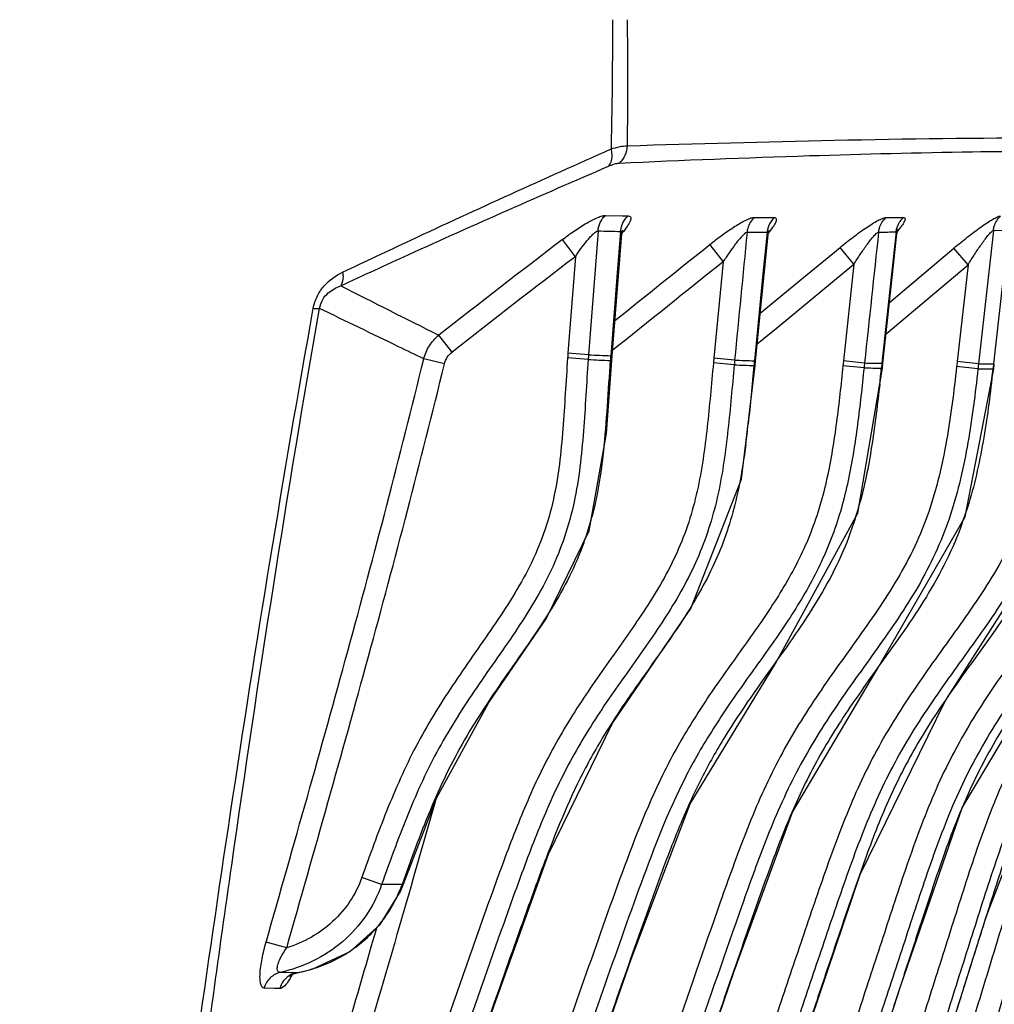
# Model space of a CAD drawing. Units: millimetres. Extents: x 78086 to 79979, y 6049 to 7339.
# Drawn here: x 79081 to 79103, y 6676 to 6698 of the extents above; entities that cross this region are included whole.
import ezdxf

# ---------------------------------------------------------------- set-up
doc = ezdxf.new("R2010")
doc.units = ezdxf.units.MM
doc.header["$LTSCALE"] = 16.335
doc.layers.get('0').update_dxf_attribs({"linetype": 'CONTINUOUS'})

msp = doc.modelspace()

# ---------------------------------------------------------------- linework, layer by layer
at = {"color": 0, "linetype": 'Continuous'}
for p, q in [((79094.474, 6693.885), (79094.853, 6693.877)), ((79094.853, 6693.877), (79094.984, 6693.874)), ((79097.985, 6693.834), (79097.833, 6693.835)), ((79098.286, 6693.832), (79097.985, 6693.834)), ((79100.803, 6693.836), (79101.07, 6693.838)), ((79101.07, 6693.838), (79101.201, 6693.839)), ((79094.304, 6693.534), (79094.09, 6690.736)), ((79094.622, 6690.711), (79094.844, 6693.467)), ((79094.815, 6693.526), (79094.74, 6692.588)), ((79094.844, 6693.467), (79094.844, 6693.467)), ((79097.821, 6693.5), (79097.669, 6693.501)), ((79097.821, 6693.499), (79097.669, 6693.5)), ((79098.122, 6693.498), (79097.821, 6693.5)), ((79097.863, 6690.6), (79098.145, 6693.451)), ((79098.122, 6693.499), (79098.03, 6692.57)), ((79098.145, 6693.451), (79098.145, 6693.451)), ((79101.039, 6693.513), (79100.936, 6692.561)), ((79103.234, 6693.549), (79102.897, 6690.53)), ((79103.234, 6693.549), (79103.578, 6693.556)), ((79103.578, 6693.556), (79103.239, 6690.529)), ((79093.793, 6692.954), (79093.499, 6693.339)), ((79096.826, 6693.219), (79097.131, 6692.838)), ((79098.946, 6692.48), (79099.77, 6693.16)), ((79098.946, 6692.48), (79099.77, 6693.16)), ((79100.082, 6692.782), (79099.77, 6693.16)), ((79100.888, 6691.922), (79102.343, 6693.149)), ((79102.661, 6692.772), (79102.343, 6693.149)), ((79093.793, 6692.954), (79093.625, 6690.771)), ((79097.131, 6692.838), (79096.92, 6690.66)), ((79098.37, 6691.369), (79100.082, 6692.782)), ((79100.082, 6692.782), (79099.848, 6690.602)), ((79100.811, 6691.213), (79102.661, 6692.772)), ((79100.811, 6691.213), (79102.661, 6692.772)), ((79102.661, 6692.772), (79102.416, 6690.584)), ((79094.74, 6692.588), (79094.59, 6690.714)), ((79098.03, 6692.57), (79097.837, 6690.602)), ((79097.969, 6691.674), (79098.946, 6692.48)), ((79100.936, 6692.561), (79100.718, 6690.546)), ((79100.888, 6691.922), (79101.752, 6692.65)), ((79097.901, 6690.982), (79098.37, 6691.369)), ((79091.007, 6690.799), (79090.71, 6691.18)), ((79094.09, 6690.736), (79093.625, 6690.771)), ((79094.622, 6690.711), (79094.59, 6690.714)), ((79094.614, 6690.607), (79094.622, 6690.711)), ((79090.835, 6690.532), (79090.368, 6690.646)), ((79094.082, 6690.631), (79093.617, 6690.665)), ((79094.614, 6690.607), (79094.581, 6690.609)), ((79097.38, 6690.508), (79096.91, 6690.552)), ((79097.39, 6690.615), (79096.92, 6690.66)), ((79097.853, 6690.493), (79097.826, 6690.495)), ((79097.863, 6690.6), (79097.837, 6690.602)), ((79097.853, 6690.493), (79097.863, 6690.6)), ((79100.312, 6690.442), (79099.837, 6690.491)), ((79100.324, 6690.551), (79099.848, 6690.602)), ((79100.738, 6690.543), (79100.718, 6690.546)), ((79100.727, 6690.434), (79100.738, 6690.543)), ((79102.885, 6690.419), (79102.404, 6690.471)), ((79102.897, 6690.53), (79102.416, 6690.584)), ((79102.897, 6690.53), (79103.239, 6690.529)), ((79103.254, 6690.527), (79103.239, 6690.529)), ((79103.242, 6690.416), (79103.254, 6690.527)), ((79100.727, 6690.434), (79100.706, 6690.436)), ((79102.885, 6690.419), (79103.226, 6690.417)), ((79103.242, 6690.416), (79103.226, 6690.417)), ((79090.626, 6680.637), (79090.132, 6678.913)), ((79089.416, 6678.765), (79088.969, 6678.924)), ((79090.132, 6678.913), (79090.073, 6678.71)), ((79090.132, 6678.913), (79090.073, 6678.71)), ((79089.902, 6678.76), (79089.878, 6678.768)), ((79087.272, 6677.336), (79086.807, 6677.468)), ((79087.25, 6676.78), (79087.127, 6676.783)), ((79087.494, 6676.774), (79087.25, 6676.78)), ((79087.507, 6676.776), (79087.494, 6676.774)), ((79087.508, 6676.776), (79087.507, 6676.776)), ((79087.508, 6676.776), (79087.845, 6676.856)), ((79087, 6676.421), (79086.765, 6676.428)), ((79087.117, 6676.417), (79087, 6676.421))]:
    msp.add_line(p, q, dxfattribs=at)
for points in [[(79094.844, 6693.467), (79094.851, 6693.517), (79094.866, 6693.563)], [(79098.145, 6693.451), (79098.158, 6693.521), (79098.171, 6693.554)], [(79100.738, 6690.543), (79100.978, 6692.759), (79101.056, 6693.476)], [(79101.056, 6693.476), (79101.063, 6693.517), (79101.083, 6693.581)], [(79089.516, 6668.802), (79090.681, 6672.318), (79091.966, 6676.054), (79093.187, 6679.454), (79094.632, 6682.414), (79096.403, 6685.008), (79097.545, 6687.928), (79097.853, 6690.493)], [(79089.902, 6678.76), (79090.664, 6680.735), (79091.84, 6682.882), (79093.131, 6684.768), (79094.105, 6686.759), (79094.494, 6688.957), (79094.614, 6690.607)], [(79085.766, 6639.902), (79087.363, 6645.202), (79089.002, 6650.662), (79090.549, 6655.744), (79092.025, 6660.5), (79093.443, 6664.973), (79094.807, 6669.172), (79096.113, 6673.1), (79097.381, 6676.81), (79098.698, 6680.405), (79100.625, 6683.655), (79102.594, 6687.072), (79103.242, 6690.416)], [(79086.932, 6651.872), (79088.277, 6656.307), (79089.736, 6661.02), (79091.138, 6665.439), (79092.49, 6669.576), (79093.79, 6673.439), (79095.056, 6677.081), (79096.382, 6680.591), (79098.31, 6683.761), (79100.171, 6687.159), (79100.727, 6690.434)], [(79087.708, 6638.941), (79089.823, 6646.042), (79091.877, 6652.902), (79093.767, 6659.078), (79095.526, 6664.701), (79097.182, 6669.864), (79098.74, 6674.604), (79100.222, 6678.991), (79102.143, 6682.913), (79104.523, 6686.637), (79105.401, 6690.404)], [(79089.479, 6638.244), (79091.42, 6644.882), (79093.336, 6651.38), (79095.106, 6657.27), (79096.757, 6662.659), (79098.308, 6667.628), (79099.769, 6672.23), (79101.151, 6676.509), (79102.53, 6680.497), (79104.566, 6683.919), (79106.553, 6687.295), (79107.212, 6690.362)], [(79090.982, 6637.65), (79092.755, 6643.853), (79094.534, 6650.003), (79096.186, 6655.609), (79097.732, 6660.766), (79099.183, 6665.539), (79100.551, 6669.98), (79101.844, 6674.132), (79103.073, 6678.038), (79104.445, 6681.616), (79106.476, 6684.633), (79108.149, 6687.71), (79108.68, 6690.279)], [(79087.845, 6676.856), (79088.705, 6677.254), (79089.387, 6677.861), (79089.845, 6678.613), (79089.902, 6678.76)], [(79087.347, 6676.709), (79087.338, 6676.698), (79087.401, 6676.741), (79087.507, 6676.776)]]:
    msp.add_lwpolyline(points, dxfattribs=at)
for centre, radius, start, end in [((79101.534, 6693.473), 0.495, 132.2865, 146.5227), ((79098.945, 6893.232), 199.75, 268.66875, 268.81523), ((79098.647, 6693.452), 0.527, 167.8859, 174.9105), ((79099.261, 6890.821), 197.316, 270.40088, 270.51635), ((79291.055, 6435.284), 324.994, 127.43625, 128.05808), ((79286.207, 6441.367), 316.732, 127.40882, 128.04589), ((79242.98, 6996.357), 341.056, 243.06619, 243.48271), ((79122.173, 6688.578), 28.632, 175.6074, 175.8204), ((79122.193, 6688.676), 28.179, 175.8083, 176.0212), ((79102.939, 6889.139), 198.6, 267.44613, 267.59041), ((79123.316, 6688.56), 28.807, 175.7114, 175.9205), ((79103.088, 6888.952), 198.526, 267.39997, 267.54418), ((79130.132, 6687.454), 33.366, 174.4857, 174.673), ((79129.899, 6687.481), 32.659, 174.493, 174.6816), ((79103.779, 6906.032), 215.619, 268.29932, 268.41788), ((79103.622, 6906.347), 215.822, 268.34545, 268.46396), ((79131.097, 6687.328), 33.422, 174.3769, 174.5618), ((79138.828, 6686.424), 39.203, 173.8821, 174.0448), ((79138.565, 6686.452), 38.461, 173.8823, 174.0461), ((79103.062, 6880.658), 190.126, 269.17494, 269.29363), ((79139.899, 6686.308), 39.41, 173.8267, 173.987), ((79148.603, 6685.425), 46.474, 173.6275, 173.767), ((79148.329, 6685.454), 45.715, 173.6247, 173.7651), ((79149.854, 6685.307), 46.907, 173.6086, 173.7457), ((79103.198, 6880.288), 189.869, 269.12925, 269.24806), ((79035.558, 6697.284), 65.507, 353.68907, 353.99909), ((79067.899, 6694.283), 35.538, 353.4022, 353.7553), ((79073.233, 6691.838), 24.608, 352.7039, 353.7932), ((79091.793, 6689.685), 8.732, 342.3199, 344.9179), ((79094.447, 6689.855), 8.595, 340.1603, 341.9783), ((79087.395, 6688.872), 7.006, 340.0887, 345.2498), ((79090.044, 6619.361), 59.407, 90.16015, 90.60599), ((79087.092, 6679.747), 2.952, 330.8041, 340.6434), ((79087.074, 6679.756), 2.973, 326.5419, 330.8124), ((79087.032, 6679.785), 3.024, 317.4124, 326.5215), ((79086.99, 6679.825), 3.082, 308.756, 317.3949), ((79086.958, 6679.866), 3.134, 300.4965, 308.7541), ((79086.928, 6679.92), 3.196, 288.8679, 300.4677), ((79086.914, 6679.961), 3.239, 280.3178, 288.8635)]:
    msp.add_arc(centre, radius, start, end, dxfattribs=at)
for points, knots in [([(79094.628, 6698.309), (79094.629, 6698.066), (79094.629, 6697.092), (79094.615, 6696.118), (79094.598, 6695.387)], [0, 0, 0, 0, 0.24932, 1, 1, 1, 1]), ([(79094.962, 6698.309), (79094.965, 6698.072), (79094.974, 6697.122), (79094.97, 6696.173), (79094.961, 6695.46)], [0, 0, 0, 0, 0.249474, 1, 1, 1, 1]), ([(79094.961, 6695.46), (79096.522, 6695.508), (79101.342, 6695.646), (79106.168, 6695.668), (79109.428, 6695.567)], [0, 0, 0, 0, 0.323812, 1, 1, 1, 1]), ([(79088.535, 6692.601), (79089.047, 6692.846), (79091.058, 6693.797), (79093.086, 6694.711), (79094.598, 6695.387)], [0, 0, 0, 0, 0.255418, 1, 1, 1, 1]), ([(79094.598, 6695.387), (79094.606, 6695.35), (79094.626, 6695.219), (79094.599, 6695.069), (79094.537, 6694.997)], [0, 0, 0, 0, 0.288349, 1, 1, 1, 1]), ([(79094.598, 6695.387), (79094.666, 6695.408), (79094.786, 6695.439), (79094.909, 6695.459), (79094.961, 6695.46)], [0, 0, 0, 0, 0.577689, 1, 1, 1, 1]), ([(79094.961, 6695.46), (79094.96, 6695.385), (79094.928, 6695.237), (79094.836, 6695.115), (79094.78, 6695.069)], [0, 0, 0, 0, 0.507551, 1, 1, 1, 1]), ([(79094.78, 6695.069), (79096.213, 6695.134), (79098.872, 6695.24), (79102.558, 6695.33), (79105.654, 6695.354), (79108.218, 6695.325), (79110.035, 6695.274), (79111.268, 6695.224), (79111.967, 6695.192), (79112.625, 6695.157), (79112.898, 6695.142), (79113.538, 6695.099), (79113.418, 6695.107)], [0, 0, 0, 0, 0.230792, 0.428244, 0.592956, 0.729068, 0.840357, 0.886517, 0.925702, 0.957274, 0.980588, 1, 1, 1, 1]), ([(79088.495, 6692.295), (79089.006, 6692.534), (79091.009, 6693.458), (79093.03, 6694.344), (79094.537, 6694.997)], [0, 0, 0, 0, 0.255605, 1, 1, 1, 1]), ([(79094.537, 6694.997), (79094.582, 6695.017), (79094.661, 6695.047), (79094.744, 6695.068), (79094.78, 6695.069)], [0, 0, 0, 0, 0.579009, 1, 1, 1, 1]), ([(79093.499, 6693.339), (79093.589, 6693.409), (79093.768, 6693.539), (79094.033, 6693.709), (79094.242, 6693.821), (79094.387, 6693.874), (79094.448, 6693.886), (79094.474, 6693.885)], [0, 0, 0, 0, 0.302493, 0.589993, 0.836098, 0.930927, 1, 1, 1, 1]), ([(79094.304, 6693.534), (79094.309, 6693.601), (79094.343, 6693.733), (79094.425, 6693.842), (79094.474, 6693.885)], [0, 0, 0, 0, 0.505461, 1, 1, 1, 1]), ([(79094.984, 6693.874), (79094.997, 6693.874), (79095.022, 6693.871), (79095.048, 6693.841), (79095.046, 6693.8), (79095.022, 6693.728), (79094.955, 6693.62), (79094.888, 6693.536), (79094.849, 6693.489)], [0, 0, 0, 0, 0.082425, 0.146957, 0.22374, 0.328082, 0.619775, 1, 1, 1, 1]), ([(79097.833, 6693.835), (79097.807, 6693.835), (79097.745, 6693.819), (79097.597, 6693.756), (79097.381, 6693.627), (79097.107, 6693.438), (79096.92, 6693.295), (79096.826, 6693.219)], [0, 0, 0, 0, 0.065284, 0.159182, 0.406818, 0.696103, 1, 1, 1, 1]), ([(79097.833, 6693.835), (79097.763, 6693.772), (79097.694, 6693.656), (79097.672, 6693.532), (79097.669, 6693.5)], [0, 0, 0, 0, 0.744978, 1, 1, 1, 1]), ([(79098.286, 6693.832), (79098.228, 6693.78), (79098.167, 6693.689), (79098.137, 6693.589), (79098.132, 6693.563)], [0, 0, 0, 0, 0.745672, 1, 1, 1, 1]), ([(79098.152, 6693.485), (79098.187, 6693.528), (79098.248, 6693.605), (79098.31, 6693.702), (79098.334, 6693.767), (79098.338, 6693.803), (79098.318, 6693.83), (79098.297, 6693.832), (79098.286, 6693.832)], [0, 0, 0, 0, 0.386377, 0.68292, 0.788457, 0.86443, 0.924395, 1, 1, 1, 1]), ([(79099.77, 6693.16), (79099.867, 6693.241), (79100.061, 6693.395), (79100.305, 6693.573), (79100.492, 6693.695), (79100.615, 6693.767), (79100.715, 6693.815), (79100.778, 6693.836), (79100.803, 6693.836)], [0, 0, 0, 0, 0.305632, 0.596675, 0.729025, 0.845521, 0.938404, 1, 1, 1, 1]), ([(79100.641, 6693.509), (79100.644, 6693.54), (79100.667, 6693.661), (79100.735, 6693.774), (79100.803, 6693.836)], [0, 0, 0, 0, 0.254347, 1, 1, 1, 1]), ([(79101.201, 6693.839), (79101.21, 6693.839), (79101.228, 6693.838), (79101.242, 6693.814), (79101.237, 6693.782), (79101.213, 6693.726), (79101.156, 6693.639), (79101.1, 6693.57), (79101.068, 6693.531)], [0, 0, 0, 0, 0.068821, 0.124159, 0.198925, 0.3051, 0.606094, 1, 1, 1, 1]), ([(79102.343, 6693.149), (79102.444, 6693.234), (79102.644, 6693.397), (79102.895, 6693.586), (79103.086, 6693.718), (79103.21, 6693.796), (79103.31, 6693.848), (79103.372, 6693.872), (79103.397, 6693.872)], [0, 0, 0, 0, 0.30801, 0.601107, 0.734133, 0.850677, 0.942253, 1, 1, 1, 1]), ([(79103.234, 6693.549), (79103.237, 6693.58), (79103.261, 6693.7), (79103.329, 6693.811), (79103.397, 6693.872)], [0, 0, 0, 0, 0.253802, 1, 1, 1, 1]), ([(79093.793, 6692.954), (79093.834, 6693.016), (79093.917, 6693.136), (79094.027, 6693.281), (79094.118, 6693.387), (79094.184, 6693.457), (79094.243, 6693.508), (79094.285, 6693.534), (79094.304, 6693.534)], [0, 0, 0, 0, 0.283906, 0.562494, 0.696085, 0.820872, 0.927675, 1, 1, 1, 1]), ([(79094.815, 6693.526), (79094.825, 6693.527), (79094.849, 6693.508), (79094.845, 6693.481), (79094.844, 6693.467)], [0, 0, 0, 0, 0.401697, 1, 1, 1, 1]), ([(79097.669, 6693.5), (79097.649, 6693.498), (79097.605, 6693.463), (79097.544, 6693.404), (79097.474, 6693.323), (79097.379, 6693.202), (79097.263, 6693.04), (79097.174, 6692.907), (79097.131, 6692.838)], [0, 0, 0, 0, 0.071022, 0.179708, 0.305664, 0.439567, 0.717436, 1, 1, 1, 1]), ([(79098.145, 6693.451), (79098.145, 6693.455), (79098.146, 6693.469), (79098.145, 6693.485), (79098.138, 6693.493)], [0, 0, 0, 0, 0.315535, 1, 1, 1, 1]), ([(79100.082, 6692.782), (79100.128, 6692.856), (79100.222, 6693), (79100.343, 6693.176), (79100.442, 6693.309), (79100.513, 6693.397), (79100.571, 6693.461), (79100.613, 6693.497), (79100.633, 6693.508), (79100.641, 6693.509)], [0, 0, 0, 0, 0.281971, 0.559501, 0.693538, 0.820082, 0.929778, 0.971782, 1, 1, 1, 1]), ([(79101.039, 6693.513), (79101.045, 6693.514), (79101.061, 6693.503), (79101.057, 6693.486), (79101.056, 6693.476)], [0, 0, 0, 0, 0.381603, 1, 1, 1, 1]), ([(79102.661, 6692.772), (79102.709, 6692.85), (79102.806, 6693.003), (79102.931, 6693.19), (79103.033, 6693.332), (79103.106, 6693.427), (79103.165, 6693.496), (79103.207, 6693.535), (79103.226, 6693.548), (79103.234, 6693.549)], [0, 0, 0, 0, 0.282366, 0.560338, 0.694677, 0.821638, 0.931727, 0.973415, 1, 1, 1, 1]), ([(79087.873, 6691.788), (79087.89, 6691.885), (79087.952, 6692.071), (79088.159, 6692.372), (79088.382, 6692.528), (79088.535, 6692.601)], [0, 0, 0, 0, 0.271988, 0.532326, 1, 1, 1, 1]), ([(79088.535, 6692.601), (79088.54, 6692.571), (79088.552, 6692.469), (79088.536, 6692.357), (79088.495, 6692.295)], [0, 0, 0, 0, 0.287944, 1, 1, 1, 1]), ([(79088.015, 6691.783), (79088.026, 6691.855), (79088.073, 6691.988), (79088.235, 6692.176), (79088.393, 6692.259), (79088.495, 6692.295)], [0, 0, 0, 0, 0.294903, 0.558623, 1, 1, 1, 1]), ([(79081.242, 6645.958), (79081.882, 6649.469), (79083.019, 6656.668), (79084.224, 6665.801), (79085.216, 6673.366), (79086.328, 6681.446), (79087.28, 6687.604), (79088.015, 6691.783)], [0, 0, 0, 0, 0.231152, 0.471807, 0.596594, 0.725189, 1, 1, 1, 1]), ([(79084.502, 6669.792), (79084.98, 6673.326), (79086.006, 6680.673), (79087.196, 6687.996), (79087.873, 6691.788)], [0, 0, 0, 0, 0.480798, 1, 1, 1, 1]), ([(79087.873, 6691.788), (79087.888, 6691.786), (79087.935, 6691.783), (79087.983, 6691.78), (79088.015, 6691.783)], [0, 0, 0, 0, 0.323881, 1, 1, 1, 1]), ([(79090.368, 6690.646), (79090.178, 6690.737), (79089.394, 6691.116), (79088.61, 6691.495), (79088.015, 6691.783)], [0, 0, 0, 0, 0.24151, 1, 1, 1, 1]), ([(79090.368, 6690.646), (79090.394, 6690.75), (79090.48, 6690.95), (79090.626, 6691.113), (79090.71, 6691.18)], [0, 0, 0, 0, 0.500057, 1, 1, 1, 1]), ([(79102.404, 6690.471), (79102.343, 6689.916), (79102.204, 6688.809), (79101.892, 6687.442), (79101.471, 6686.406), (79100.942, 6685.421), (79100.138, 6684.277), (79099.153, 6682.924), (79098.288, 6681.485), (79097.623, 6679.945), (79096.876, 6677.841), (79095.965, 6675.202), (79094.888, 6672.031), (79093.835, 6668.851), (79092.799, 6665.666), (79091.781, 6662.475), (79090.778, 6659.279), (79089.788, 6656.079), (79088.484, 6651.808), (79086.879, 6646.461), (79085.598, 6642.183), (79084.947, 6640.047)], [0, 0, 0, 0, 0.031248, 0.062476, 0.078103, 0.093732, 0.124977, 0.156228, 0.187466, 0.218707, 0.249958, 0.312461, 0.374965, 0.437468, 0.499972, 0.562475, 0.624979, 0.687482, 0.749986, 0.874993, 1, 1, 1, 1]), ([(79099.837, 6690.491), (79099.792, 6690.066), (79099.699, 6689.215), (79099.502, 6687.946), (79099.145, 6686.707), (79098.567, 6685.554), (79097.848, 6684.489), (79097.092, 6683.452), (79096.374, 6682.387), (79095.542, 6680.889), (79094.782, 6678.883), (79093.933, 6676.462), (79093.086, 6674.038), (79092.261, 6671.607), (79091.45, 6669.171), (79090.651, 6666.73), (79089.866, 6664.286), (79088.835, 6661.022), (79087.569, 6656.934), (79086.577, 6653.658), (79086.085, 6652.018)], [0, 0, 0, 0, 0.031252, 0.062499, 0.093733, 0.124969, 0.156218, 0.187471, 0.218721, 0.249966, 0.312442, 0.374947, 0.437452, 0.499958, 0.562463, 0.624968, 0.687474, 0.749979, 0.874989, 1, 1, 1, 1]), ([(79086.807, 6677.468), (79087.432, 6679.656), (79088.672, 6684.034), (79089.832, 6688.435), (79090.368, 6690.646)], [0, 0, 0, 0, 0.500007, 1, 1, 1, 1]), ([(79087.272, 6677.336), (79087.897, 6679.527), (79089.139, 6683.911), (79090.299, 6688.318), (79090.835, 6690.532)], [0, 0, 0, 0, 0.500007, 1, 1, 1, 1]), ([(79096.91, 6690.552), (79096.864, 6690.068), (79096.781, 6689.1), (79096.617, 6687.892), (79096.364, 6686.952), (79096.012, 6686.044), (79095.398, 6684.989), (79094.544, 6683.807), (79093.711, 6682.609), (79092.995, 6681.335), (79092.426, 6679.991), (79091.924, 6678.621), (79091.437, 6677.247), (79090.953, 6675.871), (79090.315, 6674.034), (79089.537, 6671.73), (79088.93, 6669.883), (79088.629, 6668.958)], [0, 0, 0, 0, 0.062507, 0.124989, 0.15624, 0.187492, 0.249954, 0.312459, 0.37496, 0.437446, 0.49994, 0.562446, 0.624954, 0.687462, 0.74997, 0.874985, 1, 1, 1, 1]), ([(79093.617, 6690.665), (79093.578, 6690.131), (79093.524, 6689.064), (79093.384, 6687.728), (79093.092, 6686.695), (79092.669, 6685.709), (79091.942, 6684.579), (79091.002, 6683.279), (79090.162, 6681.907), (79089.512, 6680.435), (79089.148, 6679.428), (79088.969, 6678.924)], [0, 0, 0, 0, 0.125036, 0.249982, 0.312487, 0.374996, 0.499956, 0.624992, 0.749979, 0.874969, 1, 1, 1, 1]), ([(79097.38, 6690.508), (79097.335, 6690.022), (79097.251, 6689.049), (79097.057, 6687.595), (79096.626, 6686.185), (79095.915, 6684.897), (79095.067, 6683.703), (79094.219, 6682.508), (79093.48, 6681.239), (79092.9, 6679.892), (79092.395, 6678.517), (79091.905, 6677.136), (79091.419, 6675.754), (79090.777, 6673.909), (79089.996, 6671.595), (79089.386, 6669.739), (79089.084, 6668.81)], [0, 0, 0, 0, 0.062512, 0.125001, 0.18744, 0.249903, 0.31241, 0.374918, 0.437406, 0.499902, 0.562413, 0.624925, 0.687438, 0.74995, 0.874975, 1, 1, 1, 1]), ([(79094.082, 6690.631), (79094.043, 6690.092), (79093.99, 6689.014), (79093.847, 6687.665), (79093.564, 6686.619), (79093.157, 6685.615), (79092.446, 6684.459), (79091.494, 6683.149), (79090.627, 6681.774), (79089.963, 6680.291), (79089.597, 6679.274), (79089.416, 6678.765)], [0, 0, 0, 0, 0.125038, 0.249993, 0.312501, 0.375013, 0.499958, 0.624997, 0.749985, 0.874968, 1, 1, 1, 1]), ([(79094.581, 6690.609), (79094.555, 6690.266), (79094.51, 6689.579), (79094.46, 6688.893), (79094.424, 6688.55)], [0, 0, 0, 0, 0.500009, 1, 1, 1, 1]), ([(79102.885, 6690.419), (79102.824, 6689.863), (79102.684, 6688.753), (79102.379, 6687.384), (79101.976, 6686.338), (79101.467, 6685.34), (79100.679, 6684.182), (79099.685, 6682.833), (79098.795, 6681.405), (79098.114, 6679.869), (79097.363, 6677.762), (79096.451, 6675.119), (79095.37, 6671.943), (79094.316, 6668.758), (79093.277, 6665.567), (79092.257, 6662.371), (79091.252, 6659.17), (79090.26, 6655.965), (79088.953, 6651.687), (79087.346, 6646.331), (79086.063, 6642.045), (79085.411, 6639.906)], [0, 0, 0, 0, 0.031248, 0.06248, 0.078108, 0.093737, 0.124979, 0.156231, 0.187469, 0.218708, 0.249958, 0.312461, 0.374965, 0.437468, 0.499972, 0.562475, 0.624979, 0.687482, 0.749986, 0.874993, 1, 1, 1, 1]), ([(79100.312, 6690.442), (79100.268, 6690.015), (79100.174, 6689.162), (79099.979, 6687.89), (79099.635, 6686.646), (79099.083, 6685.477), (79098.381, 6684.397), (79097.624, 6683.357), (79096.892, 6682.299), (79096.034, 6680.81), (79095.264, 6678.802), (79094.414, 6676.376), (79093.564, 6673.947), (79092.737, 6671.511), (79091.924, 6669.069), (79091.123, 6666.624), (79090.336, 6664.174), (79089.302, 6660.903), (79088.034, 6656.806), (79087.04, 6653.522), (79086.547, 6651.88)], [0, 0, 0, 0, 0.031252, 0.0625, 0.093737, 0.124975, 0.156223, 0.187476, 0.218726, 0.249971, 0.31244, 0.374946, 0.437451, 0.499956, 0.562462, 0.624967, 0.687473, 0.749978, 0.874989, 1, 1, 1, 1]), ([(79104.613, 6690.462), (79104.551, 6689.897), (79104.394, 6688.771), (79104.034, 6687.388), (79103.57, 6686.348), (79103.004, 6685.36), (79102.172, 6684.207), (79101.175, 6682.824), (79100.32, 6681.343), (79099.673, 6679.762), (79099.121, 6678.149), (79098.574, 6676.534), (79097.85, 6674.378), (79096.956, 6671.68), (79095.9, 6668.437), (79094.859, 6665.189), (79093.833, 6661.936), (79092.819, 6658.679), (79091.818, 6655.419), (79090.496, 6651.068), (79088.87, 6645.621), (79087.576, 6641.261), (79086.921, 6639.084)], [0, 0, 0, 0, 0.031245, 0.062472, 0.078101, 0.093729, 0.124978, 0.156227, 0.187464, 0.218706, 0.249957, 0.281209, 0.31246, 0.374964, 0.437467, 0.499971, 0.562475, 0.624978, 0.687482, 0.749986, 0.874993, 1, 1, 1, 1]), ([(79105.098, 6690.408), (79105.036, 6689.843), (79104.879, 6688.715), (79104.527, 6687.328), (79104.083, 6686.278), (79103.537, 6685.277), (79102.717, 6684.111), (79101.708, 6682.734), (79100.827, 6681.265), (79100.165, 6679.686), (79099.611, 6678.071), (79099.063, 6676.453), (79098.338, 6674.294), (79097.441, 6671.592), (79096.384, 6668.344), (79095.34, 6665.091), (79094.312, 6661.833), (79093.297, 6658.571), (79092.293, 6655.305), (79090.969, 6650.947), (79089.34, 6645.491), (79088.044, 6641.124), (79087.388, 6638.943)], [0, 0, 0, 0, 0.031245, 0.062477, 0.078105, 0.093735, 0.124981, 0.156232, 0.187468, 0.218707, 0.249958, 0.28121, 0.312462, 0.374965, 0.437469, 0.499972, 0.562475, 0.624979, 0.687482, 0.749986, 0.874993, 1, 1, 1, 1]), ([(79106.475, 6690.425), (79106.412, 6689.854), (79106.24, 6688.715), (79105.834, 6687.327), (79105.334, 6686.289), (79104.736, 6685.304), (79103.881, 6684.147), (79102.878, 6682.742), (79102.036, 6681.23), (79101.41, 6679.618), (79100.872, 6677.979), (79100.333, 6676.34), (79099.621, 6674.152), (79098.738, 6671.414), (79097.691, 6668.125), (79096.656, 6664.833), (79095.633, 6661.536), (79094.284, 6657.136), (79092.623, 6651.629), (79090.671, 6645.008), (79089.381, 6640.59), (79088.731, 6638.383)], [0, 0, 0, 0, 0.031241, 0.062468, 0.078095, 0.093726, 0.124976, 0.156223, 0.187459, 0.218701, 0.249952, 0.281204, 0.312456, 0.37496, 0.437464, 0.499968, 0.562472, 0.624976, 0.749984, 0.874992, 1, 1, 1, 1]), ([(79106.963, 6690.372), (79106.9, 6689.799), (79106.729, 6688.659), (79106.334, 6687.266), (79105.854, 6686.216), (79105.276, 6685.218), (79104.43, 6684.051), (79103.412, 6682.654), (79102.543, 6681.153), (79101.905, 6679.544), (79101.365, 6677.902), (79100.825, 6676.26), (79100.112, 6674.069), (79099.227, 6671.327), (79098.178, 6668.033), (79097.141, 6664.735), (79096.116, 6661.434), (79095.102, 6658.129), (79094.098, 6654.821), (79092.774, 6650.406), (79091.144, 6644.879), (79089.853, 6640.455), (79089.201, 6638.244)], [0, 0, 0, 0, 0.031242, 0.062473, 0.078102, 0.093732, 0.12498, 0.156229, 0.187464, 0.218704, 0.249955, 0.281207, 0.312459, 0.374962, 0.437466, 0.49997, 0.562474, 0.624977, 0.687481, 0.749985, 0.874992, 1, 1, 1, 1]), ([(79107.992, 6690.346), (79107.929, 6689.769), (79107.788, 6688.907), (79107.474, 6687.789), (79107.156, 6686.976), (79106.754, 6686.202), (79106.125, 6685.225), (79105.248, 6684.069), (79104.242, 6682.646), (79103.416, 6681.107), (79102.815, 6679.47), (79102.292, 6677.81), (79101.765, 6676.15), (79101.068, 6673.936), (79100.2, 6671.166), (79099.167, 6667.84), (79098.144, 6664.512), (79097.129, 6661.181), (79095.789, 6656.735), (79094.136, 6651.171), (79092.196, 6644.482), (79090.92, 6640.017), (79090.28, 6637.786)], [0, 0, 0, 0, 0.031236, 0.046866, 0.062495, 0.078126, 0.093753, 0.125004, 0.156249, 0.187481, 0.218723, 0.249973, 0.281225, 0.312476, 0.374978, 0.43748, 0.499982, 0.562485, 0.624987, 0.749991, 0.874996, 1, 1, 1, 1]), ([(79108.483, 6690.293), (79108.421, 6689.715), (79108.235, 6688.566), (79107.798, 6687.171), (79107.282, 6686.128), (79106.672, 6685.136), (79105.801, 6683.972), (79104.776, 6682.561), (79103.924, 6681.032), (79103.311, 6679.396), (79102.787, 6677.734), (79102.259, 6676.072), (79101.561, 6673.854), (79100.691, 6671.08), (79099.657, 6667.75), (79098.631, 6664.416), (79097.615, 6661.08), (79096.272, 6656.627), (79094.617, 6651.055), (79092.673, 6644.356), (79091.395, 6639.885), (79090.754, 6637.65)], [0, 0, 0, 0, 0.031239, 0.062468, 0.078101, 0.093728, 0.124979, 0.156227, 0.187459, 0.218699, 0.249951, 0.281203, 0.312455, 0.374959, 0.437463, 0.499967, 0.562471, 0.624975, 0.749984, 0.874992, 1, 1, 1, 1]), ([(79109.662, 6690.192), (79109.6, 6689.61), (79109.4, 6688.454), (79108.919, 6687.063), (79108.366, 6686.029), (79107.724, 6685.049), (79106.827, 6683.892), (79105.796, 6682.47), (79104.962, 6680.916), (79104.473, 6679.534), (79104.125, 6678.417), (79103.782, 6677.298), (79103.354, 6675.899), (79102.842, 6674.219), (79102.331, 6672.539), (79101.65, 6670.299), (79100.801, 6667.498), (79099.789, 6664.135), (79098.782, 6660.77), (79097.451, 6656.28), (79095.808, 6650.662), (79093.88, 6643.908), (79092.62, 6639.398), (79091.991, 6637.142)], [0, 0, 0, 0, 0.03123, 0.062449, 0.078076, 0.093705, 0.124957, 0.156203, 0.187433, 0.218675, 0.234301, 0.249928, 0.281181, 0.312434, 0.343687, 0.37494, 0.437446, 0.499952, 0.562458, 0.624964, 0.749976, 0.874988, 1, 1, 1, 1]), ([(79100.668, 6690.084), (79100.618, 6689.635), (79100.511, 6688.738), (79100.342, 6687.849), (79100.224, 6687.413)], [0, 0, 0, 0, 0.500063, 1, 1, 1, 1]), ([(79103.202, 6690.2), (79103.143, 6689.692), (79103.007, 6688.68), (79102.779, 6687.681), (79102.621, 6687.196)], [0, 0, 0, 0, 0.500094, 1, 1, 1, 1]), ([(79109.092, 6689.661), (79109.003, 6689.09), (79108.809, 6688.239), (79108.396, 6687.158), (79107.866, 6686.127), (79107.023, 6684.947), (79105.961, 6683.577), (79105.008, 6682.122), (79104.279, 6680.542), (79103.747, 6678.889), (79103.242, 6677.23), (79102.733, 6675.571), (79102.229, 6673.911), (79101.724, 6672.251), (79101.051, 6670.037), (79100.213, 6667.27), (79099.214, 6663.947), (79098.22, 6660.622), (79096.906, 6656.186), (79095.283, 6650.634), (79093.379, 6643.96), (79092.135, 6639.504), (79091.513, 6637.276)], [0, 0, 0, 0, 0.031225, 0.046851, 0.062478, 0.093719, 0.124971, 0.15621, 0.187443, 0.21869, 0.249943, 0.281195, 0.312447, 0.3437, 0.374952, 0.437457, 0.499962, 0.562467, 0.624971, 0.749981, 0.87499, 1, 1, 1, 1]), ([(79097.492, 6687.785), (79097.398, 6687.319), (79097.142, 6686.399), (79096.706, 6685.548), (79096.462, 6685.141)], [0, 0, 0, 0, 0.499965, 1, 1, 1, 1]), ([(79100.112, 6687.033), (79100.02, 6686.745), (79099.803, 6686.178), (79099.242, 6685.102), (79098.719, 6684.356), (79098.368, 6683.864)], [0, 0, 0, 0, 0.250035, 0.500069, 1, 1, 1, 1]), ([(79102.532, 6686.938), (79102.427, 6686.647), (79102.184, 6686.075), (79101.578, 6684.994), (79101.033, 6684.24), (79100.672, 6683.737)], [0, 0, 0, 0, 0.250027, 0.500066, 1, 1, 1, 1]), ([(79104.468, 6686.535), (79104.326, 6686.218), (79104.002, 6685.6), (79103.239, 6684.436), (79102.61, 6683.603), (79102.215, 6683.03)], [0, 0, 0, 0, 0.250029, 0.50002, 1, 1, 1, 1]), ([(79096.462, 6685.141), (79096.08, 6684.503), (79095.413, 6683.605), (79094.573, 6682.378), (79093.819, 6681.092), (79093.251, 6679.712), (79092.743, 6678.314), (79092.245, 6676.912), (79091.628, 6675.157), (79090.901, 6673.046), (79090.192, 6670.929), (79089.727, 6669.516), (79089.496, 6668.808)], [0, 0, 0, 0, 0.124989, 0.187492, 0.249988, 0.374928, 0.437435, 0.499942, 0.624957, 0.749971, 0.874985, 1, 1, 1, 1]), ([(79093.259, 6685.014), (79092.949, 6684.507), (79092.254, 6683.541), (79091.421, 6682.308), (79090.864, 6681.255), (79090.383, 6680.167), (79090.078, 6679.328), (79089.878, 6678.768)], [0, 0, 0, 0, 0.250007, 0.499969, 0.624974, 0.749983, 1, 1, 1, 1]), ([(79098.368, 6683.864), (79097.955, 6683.286), (79097.33, 6682.422), (79096.632, 6681.183), (79096.189, 6680.214), (79095.803, 6679.221), (79095.319, 6677.886), (79094.732, 6676.211), (79094.03, 6674.2), (79093.342, 6672.184), (79092.665, 6670.164), (79091.773, 6667.468), (79090.682, 6664.09), (79088.976, 6658.672), (79087.733, 6654.597), (79086.915, 6651.877)], [0, 0, 0, 0, 0.062489, 0.093735, 0.124982, 0.156231, 0.187482, 0.249983, 0.312485, 0.374986, 0.437488, 0.499989, 0.624992, 0.749995, 1, 1, 1, 1]), ([(79104.591, 6683.961), (79104.295, 6683.554), (79103.705, 6682.74), (79102.928, 6681.443), (79102.323, 6680.058), (79101.837, 6678.63), (79101.368, 6677.196), (79100.745, 6675.284), (79099.972, 6672.892), (79099.054, 6670.018), (79098.145, 6667.141), (79097.244, 6664.262), (79096.055, 6660.419), (79094.589, 6655.609), (79092.861, 6649.828), (79091.162, 6644.038), (79090.037, 6640.176), (79089.47, 6638.246)], [0, 0, 0, 0, 0.031249, 0.062488, 0.093727, 0.124976, 0.156227, 0.187478, 0.249979, 0.312481, 0.374983, 0.437485, 0.499986, 0.62499, 0.749993, 0.874997, 1, 1, 1, 1]), ([(79100.672, 6683.737), (79100.39, 6683.344), (79099.828, 6682.557), (79099.082, 6681.31), (79098.49, 6679.984), (79097.996, 6678.62), (79097.518, 6677.251), (79096.889, 6675.423), (79096.107, 6673.135), (79095.189, 6670.384), (79094.284, 6667.628), (79093.392, 6664.868), (79092.219, 6661.183), (79090.78, 6656.568), (79089.09, 6651.018), (79087.425, 6645.461), (79086.315, 6641.756), (79085.752, 6639.906)], [0, 0, 0, 0, 0.031249, 0.062489, 0.093731, 0.12498, 0.15623, 0.187481, 0.249983, 0.312484, 0.374986, 0.437487, 0.499988, 0.624991, 0.749994, 0.874997, 1, 1, 1, 1]), ([(79106.644, 6683.458), (79106.346, 6683.049), (79105.773, 6682.212), (79105.076, 6680.857), (79104.562, 6679.425), (79104.122, 6677.971), (79103.678, 6676.518), (79103.089, 6674.58), (79102.356, 6672.156), (79101.475, 6669.247), (79100.599, 6666.338), (79099.726, 6663.427), (79098.569, 6659.544), (79097.137, 6654.685), (79095.445, 6648.848), (79093.788, 6643), (79092.702, 6639.097), (79092.159, 6637.145)], [0, 0, 0, 0, 0.031243, 0.062477, 0.09372, 0.124971, 0.156222, 0.187473, 0.249975, 0.312477, 0.374979, 0.437481, 0.499983, 0.624988, 0.749992, 0.874996, 1, 1, 1, 1]), ([(79102.215, 6683.03), (79101.94, 6682.632), (79101.414, 6681.817), (79100.77, 6680.512), (79100.261, 6679.15), (79099.793, 6677.776), (79099.329, 6676.399), (79098.715, 6674.562), (79097.952, 6672.264), (79097.052, 6669.502), (79095.864, 6665.815), (79094.407, 6661.197), (79092.693, 6655.645), (79091.012, 6650.083), (79089.355, 6644.514), (79088.253, 6640.8), (79087.697, 6638.945)], [0, 0, 0, 0, 0.031243, 0.062482, 0.093729, 0.124979, 0.15623, 0.187481, 0.249982, 0.312484, 0.374985, 0.499988, 0.624991, 0.749994, 0.874997, 1, 1, 1, 1]), ([(79106.985, 6683.12), (79106.693, 6682.708), (79106.147, 6681.855), (79105.514, 6680.473), (79105.05, 6679.03), (79104.626, 6677.576), (79104.195, 6676.123), (79103.766, 6674.67), (79103.337, 6673.216), (79102.764, 6671.279), (79102.046, 6668.858), (79100.901, 6664.983), (79099.472, 6660.138), (79097.778, 6654.319), (79096.109, 6648.492), (79094.477, 6642.655), (79093.412, 6638.757), (79092.883, 6636.807)], [0, 0, 0, 0, 0.031238, 0.062473, 0.093718, 0.124969, 0.156221, 0.187472, 0.218723, 0.249974, 0.312476, 0.374978, 0.499983, 0.624987, 0.749991, 0.874996, 1, 1, 1, 1]), ([(79107.081, 6682.823), (79106.8, 6682.407), (79106.287, 6681.538), (79105.723, 6680.136), (79105.3, 6678.688), (79104.891, 6677.237), (79104.473, 6675.789), (79104.058, 6674.339), (79103.642, 6672.89), (79103.085, 6670.958), (79102.384, 6668.545), (79101.263, 6664.684), (79099.858, 6659.859), (79098.188, 6654.064), (79096.541, 6648.262), (79094.936, 6642.449), (79093.895, 6638.566), (79093.38, 6636.622)], [0, 0, 0, 0, 0.031233, 0.062468, 0.093717, 0.124968, 0.156219, 0.18747, 0.218722, 0.249973, 0.312475, 0.374977, 0.499982, 0.624987, 0.749991, 0.874995, 1, 1, 1, 1]), ([(79106.634, 6682.494), (79106.369, 6682.075), (79105.888, 6681.201), (79105.358, 6679.804), (79104.936, 6678.373), (79104.516, 6676.942), (79104.094, 6675.512), (79103.674, 6674.081), (79103.254, 6672.65), (79102.691, 6670.743), (79101.987, 6668.36), (79100.863, 6664.545), (79099.46, 6659.776), (79097.796, 6654.048), (79096.157, 6648.312), (79094.554, 6642.566), (79093.509, 6638.729), (79092.99, 6636.809)], [0, 0, 0, 0, 0.031234, 0.062474, 0.093723, 0.124974, 0.156225, 0.187476, 0.218727, 0.249978, 0.31248, 0.374982, 0.499985, 0.624989, 0.749993, 0.874996, 1, 1, 1, 1]), ([(79104.433, 6681.599), (79104.209, 6681.176), (79103.814, 6680.3), (79103.352, 6678.94), (79102.92, 6677.57), (79102.487, 6676.199), (79102.057, 6674.828), (79101.485, 6673), (79100.773, 6670.714), (79099.923, 6667.969), (79098.799, 6664.306), (79097.407, 6659.723), (79095.762, 6654.216), (79094.144, 6648.702), (79092.553, 6643.179), (79091.503, 6639.494), (79090.976, 6637.652)], [0, 0, 0, 0, 0.031239, 0.062486, 0.093736, 0.124987, 0.156237, 0.187488, 0.249989, 0.31249, 0.374991, 0.499993, 0.624994, 0.749996, 0.874998, 1, 1, 1, 1]), ([(79105.958, 6680.67), (79105.784, 6680.225), (79105.491, 6679.316), (79105.108, 6677.937), (79104.715, 6676.561), (79104.19, 6674.727), (79103.536, 6672.433), (79102.74, 6669.683), (79101.944, 6666.934), (79100.881, 6663.268), (79099.551, 6658.687), (79097.97, 6653.185), (79096.413, 6647.676), (79094.894, 6642.156), (79093.908, 6638.469), (79093.421, 6636.624)], [0, 0, 0, 0, 0.031244, 0.062494, 0.093744, 0.124994, 0.187495, 0.249995, 0.312496, 0.374996, 0.499997, 0.624998, 0.749999, 0.874999, 1, 1, 1, 1]), ([(79104.769, 6679.776), (79104.625, 6679.334), (79104.36, 6678.444), (79103.967, 6677.107), (79103.57, 6675.771), (79103.045, 6673.989), (79102.387, 6671.762), (79101.595, 6669.09), (79100.805, 6666.418), (79099.753, 6662.854), (79098.444, 6658.398), (79096.892, 6653.044), (79095.363, 6647.684), (79093.867, 6642.315), (79092.889, 6638.731), (79092.402, 6636.938)], [0, 0, 0, 0, 0.031249, 0.062499, 0.093749, 0.124999, 0.1875, 0.25, 0.3125, 0.375, 0.5, 0.625, 0.75, 0.875, 1, 1, 1, 1]), ([(79088.969, 6678.924), (79088.836, 6678.549), (79088.373, 6677.858), (79087.653, 6677.453), (79087.272, 6677.336)], [0, 0, 0, 0, 0.499645, 1, 1, 1, 1]), ([(79090.073, 6678.71), (79089.523, 6676.8), (79088.409, 6672.983), (79087.288, 6669.168), (79086.721, 6667.263)], [0, 0, 0, 0, 0.5, 1, 1, 1, 1]), ([(79089.416, 6678.765), (79089.329, 6678.517), (79089.087, 6678.041), (79088.552, 6677.45), (79087.887, 6677.012), (79087.384, 6676.838), (79087.127, 6676.783)], [0, 0, 0, 0, 0.25009, 0.500085, 0.750053, 1, 1, 1, 1]), ([(79089.3, 6677.783), (79088.799, 6676.051), (79087.788, 6672.589), (79086.77, 6669.13), (79086.256, 6667.401)], [0, 0, 0, 0, 0.5, 1, 1, 1, 1]), ([(79086.765, 6676.428), (79086.748, 6676.429), (79086.709, 6676.451), (79086.682, 6676.524), (79086.668, 6676.626), (79086.669, 6676.76), (79086.685, 6676.919), (79086.726, 6677.159), (79086.772, 6677.344), (79086.807, 6677.468)], [0, 0, 0, 0, 0.046363, 0.111315, 0.206125, 0.33036, 0.478772, 0.644305, 1, 1, 1, 1]), ([(79087.127, 6676.783), (79087.113, 6676.782), (79087.083, 6676.787), (79087.052, 6676.846), (79087.066, 6676.942), (79087.109, 6677.066), (79087.182, 6677.202), (79087.241, 6677.291), (79087.272, 6677.336)], [0, 0, 0, 0, 0.062736, 0.129371, 0.284155, 0.500776, 0.746268, 1, 1, 1, 1]), ([(79087.127, 6676.783), (79087.042, 6676.763), (79086.88, 6676.674), (79086.788, 6676.513), (79086.765, 6676.428)], [0, 0, 0, 0, 0.495472, 1, 1, 1, 1]), ([(79087.405, 6676.74), (79087.368, 6676.671), (79087.301, 6676.56), (79087.213, 6676.456), (79087.166, 6676.431)], [0, 0, 0, 0, 0.59769, 1, 1, 1, 1]), ([(79087.166, 6676.431), (79087.162, 6676.429), (79087.147, 6676.421), (79087.129, 6676.416), (79087.117, 6676.417)], [0, 0, 0, 0, 0.280886, 1, 1, 1, 1])]:
    msp.add_open_spline(points, degree=3, knots=knots, dxfattribs=at)
for points in [[(79094.899, 6693.776), (79094.922, 6693.812), (79094.951, 6693.846), (79094.984, 6693.874)], [(79094.815, 6693.526), (79094.821, 6693.614), (79094.85, 6693.703), (79094.899, 6693.776)], [(79101.039, 6693.513), (79101.047, 6693.595), (79101.076, 6693.677), (79101.121, 6693.746)], [(79097.669, 6693.5), (79097.576, 6692.538), (79097.483, 6691.577), (79097.39, 6690.615)], [(79098.138, 6693.493), (79098.135, 6693.497), (79098.128, 6693.499), (79098.122, 6693.499)], [(79100.641, 6693.509), (79100.535, 6692.523), (79100.429, 6691.537), (79100.324, 6690.551)], [(79096.826, 6693.219), (79096.112, 6692.648), (79095.399, 6692.076), (79094.686, 6691.504)], [(79097.131, 6692.838), (79096.29, 6692.166), (79095.45, 6691.492), (79094.61, 6690.818)], [(79090.835, 6690.532), (79090.86, 6690.635), (79090.924, 6690.734), (79091.007, 6690.799)], [(79097.826, 6690.495), (79097.784, 6690.056), (79097.744, 6689.616), (79097.696, 6689.177)], [(79097.641, 6688.713), (79097.601, 6688.402), (79097.553, 6688.092), (79097.492, 6687.785)], [(79094.424, 6688.55), (79094.372, 6688.058), (79094.296, 6687.566), (79094.17, 6687.088)], [(79093.982, 6686.486), (79093.796, 6685.972), (79093.544, 6685.481), (79093.259, 6685.014)], [(79087.384, 6676.739), (79087.311, 6676.704), (79087.244, 6676.649), (79087.196, 6676.583)], [(79087.494, 6676.774), (79087.456, 6676.767), (79087.419, 6676.755), (79087.384, 6676.739)], [(79087.196, 6676.583), (79087.16, 6676.533), (79087.133, 6676.476), (79087.117, 6676.417)]]:
    msp.add_open_spline(points, degree=3, dxfattribs=at)

doc.saveas('drawing.dxf')
